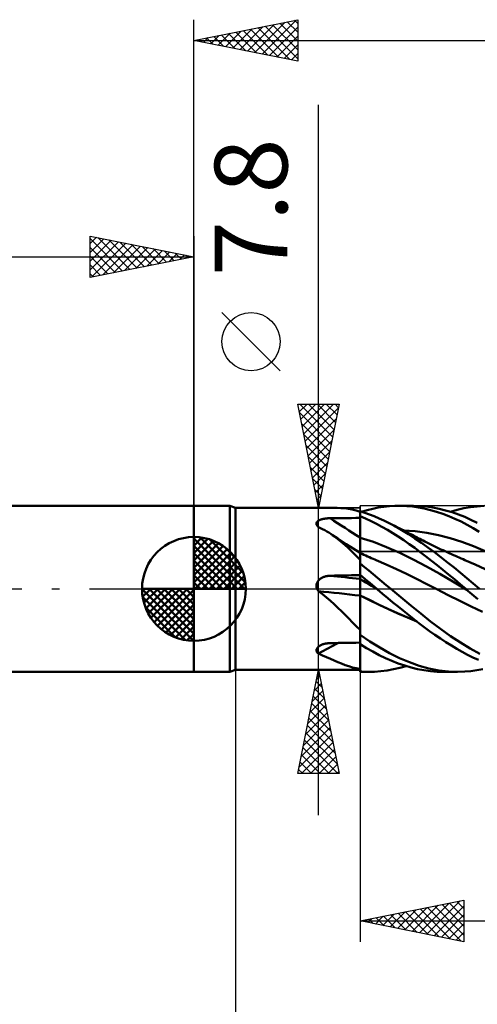
# Model space of a CAD drawing. Units: millimetres. Extents: x -75 to 76, y -62 to 62.
# Drawn here: x -8 to 14, y -20 to 27 of the extents above; entities that cross this region are included whole.
import ezdxf
from ezdxf.enums import TextEntityAlignment as Align

# ---------------------------------------------------------------- set-up
doc = ezdxf.new("R2010")
doc.units = ezdxf.units.MM
doc.header["$LTSCALE"] = 7.25
doc.linetypes.add('LONGDASH_DASH', pattern=[0.85, 0.4, -0.2, 0.05, -0.2])
for name, color, linetype in [('1', 4, 'CONTINUOUS'), ('2', 7, 'CONTINUOUS'), ('4', 2, 'LONGDASH_DASH'), ('CUT', 1, 'CONTINUOUS'), ('NOCUT', 7, 'CONTINUOUS'), ('SK1', 4, 'CONTINUOUS'), ('SK2', 7, 'CONTINUOUS'), ('SK4', 2, 'LONGDASH_DASH')]:
    doc.layers.add(name, color=color, linetype=linetype)
doc.styles.get("Standard").update_dxf_attribs({"font": 'Monospac821 BT'})

msp = doc.modelspace()

# ---------------------------------------------------------------- linework, layer by layer
at = {"layer": '1', "color": 4, "linetype": 'CONTINUOUS', "lineweight": 50}
for p, q in [((0, 4), (1.725, 4)), ((0, -4), (0, 4)), ((2, 3.9), (1.725, 4)), ((1.725, -4), (1.725, 4)), ((2, 3.9), (6.891, 3.9)), ((2, -3.9), (2, 3.9)), ((7.078, 3.895), (6.894, 3.899)), ((7.26, 3.881), (7.078, 3.895)), ((7.442, 3.858), (7.26, 3.881)), ((7.625, 3.824), (7.442, 3.858)), ((7.811, 3.778), (7.625, 3.824)), ((8.348, 3.795), (8.615, 3.86)), ((8.615, 3.86), (8.88, 3.913)), ((8.88, 3.913), (9.147, 3.954)), ((9.147, 3.954), (9.414, 3.981)), ((9.414, 3.981), (9.683, 3.997)), ((9.683, 3.997), (9.966, 3.999)), ((9.876, 4), (10.553, 4)), ((10.249, 3.988), (9.966, 3.999)), ((10.532, 3.963), (10.249, 3.988)), ((10.813, 3.923), (10.532, 3.963)), ((10.89, 3.99), (10.582, 4)), ((11.095, 3.87), (10.813, 3.923)), ((11.197, 3.963), (10.89, 3.99)), ((11.387, 3.8), (11.095, 3.87)), ((11.504, 3.919), (11.197, 3.963)), ((11.683, 3.715), (11.387, 3.8)), ((11.813, 3.86), (11.504, 3.919)), ((12.123, 3.784), (11.813, 3.86)), ((12.356, 3.717), (12.682, 3.809)), ((12.682, 3.809), (13.004, 3.883)), ((13.004, 3.883), (13.323, 3.939)), ((13.323, 3.939), (13.646, 3.977)), ((13.646, 3.977), (13.971, 3.997)), ((6.053, 3.313), (6.08, 3.324)), ((6.08, 3.324), (6.107, 3.335)), ((6.107, 3.335), (6.136, 3.344)), ((6.136, 3.344), (6.165, 3.353)), ((6.165, 3.353), (6.195, 3.361)), ((6.195, 3.361), (6.226, 3.368)), ((6.226, 3.368), (6.258, 3.375)), ((6.258, 3.375), (6.29, 3.38)), ((6.29, 3.38), (6.322, 3.386)), ((6.322, 3.386), (6.355, 3.39)), ((6.355, 3.39), (6.389, 3.394)), ((6.389, 3.394), (6.422, 3.397)), ((6.422, 3.397), (6.456, 3.4)), ((6.456, 3.4), (6.49, 3.401)), ((6.49, 3.401), (6.524, 3.403)), ((6.524, 3.403), (6.559, 3.403)), ((6.559, 3.403), (6.764, 3.406)), ((6.764, 3.406), (6.97, 3.408)), ((6.97, 3.408), (7.176, 3.41)), ((7.176, 3.41), (7.382, 3.412)), ((7.382, 3.412), (7.588, 3.414)), ((7.588, 3.414), (7.794, 3.416)), ((7.794, 3.416), (8, 3.418)), ((8, 3.719), (7.811, 3.778)), ((8.232, 3.667), (8, 3.74)), ((8, 3.504), (8, 3.74)), ((8.267, 3.391), (8, 3.504)), ((8, 3.503), (8, 3.504)), ((8, 3.502), (8, 3.503)), ((8, 3.503), (8, 3.503)), ((8, 3.501), (8, 3.502)), ((8, 3.5), (8, 3.501)), ((8, 3.501), (8, 3.501)), ((8.001, 3.352), (8, 3.5)), ((8.001, 3.352), (8, 3.5)), ((8, 3.488), (8, 3.5)), ((8, 3.476), (8, 3.488)), ((8, 3.464), (8, 3.476)), ((8, 3.452), (8, 3.464)), ((8, 3.44), (8, 3.452)), ((8, 3.428), (8, 3.44)), ((8, 3.416), (8, 3.428)), ((8, 3.281), (8, 3.416)), ((8.002, 3.204), (8.001, 3.352)), ((8.002, 3.204), (8.001, 3.352)), ((8.077, 3.717), (8.348, 3.795)), ((8.461, 3.586), (8.232, 3.667)), ((8.53, 3.268), (8.267, 3.391)), ((8.688, 3.497), (8.461, 3.586)), ((8.914, 3.399), (8.688, 3.497)), ((9.141, 3.294), (8.914, 3.399)), ((11.98, 3.617), (11.683, 3.715)), ((12.276, 3.505), (11.98, 3.617)), ((12.432, 3.693), (12.123, 3.784)), ((12.573, 3.379), (12.276, 3.505)), ((12.739, 3.587), (12.432, 3.693)), ((12.867, 3.24), (12.573, 3.379)), ((13.041, 3.466), (12.739, 3.587)), ((13.343, 3.331), (13.041, 3.466)), ((13.648, 3.182), (13.343, 3.331)), ((5.901, 3.151), (5.904, 3.171)), ((5.901, 3.132), (5.901, 3.151)), ((5.904, 3.112), (5.901, 3.132)), ((5.904, 3.171), (5.91, 3.19)), ((5.91, 3.092), (5.904, 3.112)), ((5.91, 3.19), (5.92, 3.208)), ((5.918, 3.072), (5.91, 3.092)), ((5.93, 3.052), (5.918, 3.072)), ((5.92, 3.208), (5.932, 3.226)), ((5.944, 3.033), (5.93, 3.052)), ((5.932, 3.226), (5.947, 3.243)), ((5.959, 3.014), (5.944, 3.033)), ((5.947, 3.243), (5.964, 3.259)), ((5.977, 2.996), (5.959, 3.014)), ((5.964, 3.259), (5.984, 3.274)), ((5.997, 2.978), (5.977, 2.996)), ((5.984, 3.274), (6.005, 3.288)), ((6.099, 2.929), (5.997, 2.978)), ((6.005, 3.288), (6.029, 3.301)), ((6.029, 3.301), (6.053, 3.313)), ((6.2, 2.878), (6.099, 2.929)), ((6.299, 2.824), (6.2, 2.878)), ((8, 3.145), (8, 3.281)), ((8, 3.009), (8, 3.145)), ((8, 2.873), (8, 3.009)), ((8, 2.737), (8, 2.873)), ((8.002, 3.056), (8.002, 3.204)), ((8.002, 3.056), (8.002, 3.204)), ((8.003, 2.908), (8.002, 3.056)), ((8.003, 2.908), (8.002, 3.056)), ((8.004, 2.76), (8.003, 2.908)), ((8.004, 2.76), (8.003, 2.908)), ((8.791, 3.135), (8.53, 3.268)), ((9.053, 2.993), (8.791, 3.135)), ((9.315, 2.842), (9.053, 2.993)), ((9.369, 3.182), (9.141, 3.294)), ((9.688, 3.015), (9.369, 3.182)), ((9.44, 3.146), (9.369, 3.182)), ((9.53, 3.101), (9.44, 3.146)), ((9.62, 3.055), (9.53, 3.101)), ((9.71, 3.01), (9.62, 3.055)), ((10.007, 2.834), (9.688, 3.015)), ((9.8, 2.964), (9.71, 3.01)), ((9.89, 2.918), (9.8, 2.964)), ((9.979, 2.872), (9.89, 2.918)), ((10.069, 2.827), (9.979, 2.872)), ((13.157, 3.09), (12.867, 3.24)), ((13.448, 2.927), (13.157, 3.09)), ((13.743, 2.753), (13.448, 2.927)), ((6.396, 2.767), (6.299, 2.824)), ((6.492, 2.709), (6.396, 2.767)), ((6.586, 2.648), (6.492, 2.709)), ((6.792, 2.505), (6.586, 2.648)), ((6.629, 2.621), (6.586, 2.648)), ((6.671, 2.593), (6.629, 2.621)), ((6.929, 2.424), (6.671, 2.593)), ((6.993, 2.351), (6.792, 2.505)), ((7.332, 2.162), (6.929, 2.424)), ((8, 2.601), (8, 2.737)), ((8, 2.465), (8, 2.601)), ((8.001, 2.465), (8, 2.465)), ((8, 2.439), (8, 2.465)), ((8, 2.413), (8, 2.439)), ((8, 2.385), (8, 2.413)), ((8, 2.357), (8, 2.385)), ((8.002, 2.465), (8.001, 2.465)), ((8.003, 2.465), (8.002, 2.465)), ((8.004, 2.464), (8.003, 2.465)), ((8.005, 2.612), (8.004, 2.76)), ((8.005, 2.612), (8.004, 2.76)), ((8.005, 2.464), (8.004, 2.464)), ((8.004, 2.464), (8.004, 2.464)), ((8.005, 2.464), (8.005, 2.612)), ((8.005, 2.464), (8.005, 2.612)), ((8.005, 2.437), (8.005, 2.464)), ((8.005, 2.437), (8.005, 2.464)), ((8.644, 2.259), (8.005, 2.464)), ((8.006, 2.41), (8.005, 2.437)), ((8.006, 2.41), (8.005, 2.437)), ((8.006, 2.382), (8.006, 2.41)), ((8.006, 2.382), (8.006, 2.41)), ((8.006, 2.354), (8.006, 2.382)), ((8.006, 2.354), (8.006, 2.382)), ((9.578, 2.683), (9.315, 2.842)), ((9.842, 2.517), (9.578, 2.683)), ((10.106, 2.343), (9.842, 2.517)), ((10.326, 2.64), (10.007, 2.834)), ((10.159, 2.781), (10.069, 2.827)), ((10.659, 2.779), (10.097, 2.815)), ((10.227, 2.746), (10.159, 2.781)), ((10.296, 2.711), (10.227, 2.746)), ((10.369, 2.674), (10.296, 2.711)), ((10.642, 2.435), (10.326, 2.64)), ((10.442, 2.636), (10.369, 2.674)), ((10.515, 2.599), (10.442, 2.636)), ((10.587, 2.561), (10.515, 2.599)), ((10.66, 2.524), (10.587, 2.561)), ((10.952, 2.22), (10.642, 2.435)), ((11.22, 2.704), (10.659, 2.779)), ((10.733, 2.486), (10.66, 2.524)), ((10.806, 2.449), (10.733, 2.486)), ((10.879, 2.411), (10.806, 2.449)), ((10.962, 2.369), (10.879, 2.411)), ((11.781, 2.593), (11.22, 2.704)), ((12.343, 2.447), (11.781, 2.593)), ((12.904, 2.266), (12.343, 2.447)), ((7.193, 2.185), (6.993, 2.351)), ((7.391, 2.007), (7.193, 2.185)), ((7.666, 1.947), (7.332, 2.162)), ((7.591, 1.817), (7.391, 2.007)), ((8, 1.734), (7.666, 1.947)), ((8, 2.329), (8, 2.357)), ((8, 2.3), (8, 2.329)), ((8, 2.271), (8, 2.3)), ((8, 2.242), (8, 2.271)), ((8, 2.213), (8, 2.242)), ((8, 2.183), (8, 2.213)), ((8, 2.154), (8, 2.183)), ((8, 2.125), (8, 2.154)), ((8, 2.096), (8, 2.125)), ((8, 2.068), (8, 2.096)), ((8, 2.04), (8, 2.068)), ((8, 2.012), (8, 2.04)), ((8, 1.985), (8, 2.012)), ((8, 1.959), (8, 1.985)), ((8, 1.934), (8, 1.959)), ((8, 1.909), (8, 1.934)), ((8, 1.885), (8, 1.909)), ((8.006, 2.325), (8.006, 2.354)), ((8.006, 2.325), (8.006, 2.354)), ((8.006, 2.296), (8.006, 2.325)), ((8.006, 2.296), (8.006, 2.325)), ((8.006, 2.266), (8.006, 2.296)), ((8.006, 2.266), (8.006, 2.296)), ((8.006, 2.236), (8.006, 2.266)), ((8.006, 2.236), (8.006, 2.266)), ((8.007, 2.207), (8.006, 2.236)), ((8.007, 2.207), (8.006, 2.236)), ((8.007, 2.177), (8.007, 2.207)), ((8.007, 2.177), (8.007, 2.207)), ((8.007, 2.147), (8.007, 2.177)), ((8.007, 2.147), (8.007, 2.177)), ((8.007, 2.118), (8.007, 2.147)), ((8.007, 2.118), (8.007, 2.147)), ((8.007, 2.089), (8.007, 2.118)), ((8.007, 2.088), (8.007, 2.118)), ((8.007, 2.06), (8.007, 2.089)), ((8.007, 2.06), (8.007, 2.088)), ((8.007, 2.031), (8.007, 2.06)), ((8.007, 2.031), (8.007, 2.06)), ((8.007, 2.003), (8.007, 2.031)), ((8.007, 2.003), (8.007, 2.031)), ((8.007, 1.976), (8.007, 2.003)), ((8.007, 1.976), (8.007, 2.003)), ((8.007, 1.95), (8.007, 1.976)), ((8.007, 1.95), (8.007, 1.976)), ((8.007, 1.924), (8.007, 1.95)), ((8.007, 1.924), (8.007, 1.95)), ((8.007, 1.899), (8.007, 1.924)), ((8.007, 1.899), (8.007, 1.924)), ((8.007, 1.875), (8.007, 1.899)), ((8.007, 1.875), (8.007, 1.899)), ((9.282, 2.011), (8.644, 2.259)), ((9.921, 1.732), (9.282, 2.011)), ((10.37, 2.16), (10.106, 2.343)), ((10.634, 1.971), (10.37, 2.16)), ((10.896, 1.775), (10.634, 1.971)), ((11.264, 1.996), (10.952, 2.22)), ((11.044, 2.326), (10.962, 2.369)), ((11.127, 2.284), (11.044, 2.326)), ((11.209, 2.242), (11.127, 2.284)), ((11.307, 2.193), (11.209, 2.242)), ((11.579, 1.762), (11.264, 1.996)), ((11.404, 2.145), (11.307, 2.193)), ((11.502, 2.097), (11.404, 2.145)), ((11.599, 2.049), (11.502, 2.097)), ((11.666, 2.017), (11.599, 2.049)), ((11.733, 1.985), (11.666, 2.017)), ((11.8, 1.953), (11.733, 1.985)), ((11.866, 1.921), (11.8, 1.953)), ((11.933, 1.889), (11.866, 1.921)), ((13.465, 2.051), (12.904, 2.266)), ((14.026, 1.81), (13.465, 2.051)), ((7.793, 1.615), (7.591, 1.817)), ((8, 1.401), (7.793, 1.615)), ((8, 1.862), (8, 1.885)), ((8, 1.84), (8, 1.862)), ((8, 1.819), (8, 1.84)), ((8, 1.8), (8, 1.819)), ((8, 1.782), (8, 1.8)), ((8, 1.764), (8, 1.782)), ((8, 1.749), (8, 1.764)), ((8, 1.734), (8, 1.749)), ((8, 1.401), (8, 1.734)), ((8.001, 1.728), (8, 1.729)), ((8.002, 1.728), (8.001, 1.728)), ((8.001, 1.469), (8.002, 1.518)), ((8.001, 1.469), (8.002, 1.518)), ((8.001, 1.416), (8.001, 1.469)), ((8.001, 1.416), (8.001, 1.469)), ((8.004, 1.727), (8.002, 1.728)), ((8.002, 1.561), (8.003, 1.6)), ((8.002, 1.561), (8.003, 1.6)), ((8.002, 1.518), (8.002, 1.561)), ((8.002, 1.518), (8.002, 1.561)), ((8.003, 1.662), (8.004, 1.685)), ((8.003, 1.662), (8.004, 1.685)), ((8.003, 1.633), (8.003, 1.662)), ((8.003, 1.633), (8.003, 1.662)), ((8.003, 1.6), (8.003, 1.633)), ((8.003, 1.6), (8.003, 1.633)), ((8.005, 1.727), (8.004, 1.727)), ((8.004, 1.703), (8.005, 1.716)), ((8.004, 1.703), (8.005, 1.716)), ((8.004, 1.685), (8.004, 1.703)), ((8.004, 1.685), (8.004, 1.703)), ((8.005, 1.727), (8.005, 1.727)), ((8.005, 1.726), (8.005, 1.727)), ((8.006, 1.725), (8.005, 1.726)), ((8.095, 1.686), (8.005, 1.726)), ((8.005, 1.724), (8.005, 1.726)), ((8.005, 1.724), (8.005, 1.726)), ((8.005, 1.716), (8.005, 1.724)), ((8.005, 1.716), (8.005, 1.724)), ((8.006, 1.722), (8.006, 1.725)), ((8.006, 1.717), (8.006, 1.722)), ((8.007, 1.71), (8.006, 1.717)), ((8.008, 1.852), (8.007, 1.875)), ((8.008, 1.852), (8.007, 1.875)), ((8.007, 1.726), (8.008, 1.74)), ((8.007, 1.726), (8.008, 1.74)), ((8.007, 1.7), (8.007, 1.71)), ((8.007, 1.689), (8.007, 1.7)), ((8.008, 1.83), (8.008, 1.852)), ((8.008, 1.83), (8.008, 1.852)), ((8.008, 1.81), (8.008, 1.83)), ((8.008, 1.81), (8.008, 1.83)), ((8.008, 1.79), (8.008, 1.81)), ((8.008, 1.79), (8.008, 1.81)), ((8.008, 1.772), (8.008, 1.79)), ((8.008, 1.772), (8.008, 1.79)), ((8.008, 1.755), (8.008, 1.772)), ((8.008, 1.755), (8.008, 1.772)), ((8.008, 1.74), (8.008, 1.755)), ((8.008, 1.74), (8.008, 1.755)), ((8.184, 1.645), (8.095, 1.686)), ((8.273, 1.605), (8.184, 1.645)), ((8.363, 1.565), (8.273, 1.605)), ((8.452, 1.526), (8.363, 1.565)), ((8.541, 1.486), (8.452, 1.526)), ((8.631, 1.447), (8.541, 1.486)), ((8.72, 1.409), (8.631, 1.447)), ((10.56, 1.421), (9.921, 1.732)), ((11.16, 1.57), (10.896, 1.775)), ((11.434, 1.355), (11.16, 1.57)), ((11.896, 1.522), (11.579, 1.762)), ((12.212, 1.276), (11.896, 1.522)), ((12, 1.858), (11.933, 1.889)), ((12.067, 1.827), (12, 1.858)), ((12.134, 1.796), (12.067, 1.827)), ((12.226, 1.753), (12.134, 1.796)), ((12.319, 1.71), (12.226, 1.753)), ((12.411, 1.669), (12.319, 1.71)), ((12.503, 1.627), (12.411, 1.669)), ((12.595, 1.586), (12.503, 1.627)), ((12.687, 1.545), (12.595, 1.586)), ((12.779, 1.505), (12.687, 1.545)), ((12.87, 1.465), (12.779, 1.505)), ((12.962, 1.425), (12.87, 1.465)), ((13.054, 1.386), (12.962, 1.425)), ((8, 1.313), (8, 1.401)), ((8, 1.296), (8.001, 1.358)), ((8, 1.296), (8.001, 1.358)), ((8, -4), (8, 1.313)), ((8, 1.229), (8, 1.296)), ((8, 1.229), (8, 1.296)), ((8.214, 1.052), (8, 1.224)), ((8.001, 1.358), (8.001, 1.416)), ((8.001, 1.358), (8.001, 1.416)), ((8.426, 0.879), (8.214, 1.052)), ((8.774, 1.386), (8.72, 1.409)), ((9.261, 1.173), (8.774, 1.386)), ((9.749, 0.951), (9.261, 1.173)), ((10.237, 0.719), (9.749, 0.951)), ((11.198, 1.079), (10.56, 1.421)), ((11.837, 0.723), (11.198, 1.079)), ((11.711, 1.136), (11.434, 1.355)), ((11.988, 0.914), (11.711, 1.136)), ((12.526, 1.025), (12.212, 1.276)), ((12.835, 0.772), (12.526, 1.025)), ((13.542, 1.172), (13.054, 1.386)), ((14.029, 0.95), (13.542, 1.172)), ((6.051, 0.455), (6.078, 0.477)), ((6.078, 0.477), (6.105, 0.497)), ((6.105, 0.497), (6.134, 0.515)), ((6.134, 0.515), (6.163, 0.532)), ((6.163, 0.532), (6.194, 0.548)), ((6.194, 0.548), (6.225, 0.562)), ((6.225, 0.562), (6.256, 0.575)), ((6.256, 0.575), (6.288, 0.587)), ((6.288, 0.587), (6.321, 0.597)), ((6.321, 0.597), (6.354, 0.606)), ((6.354, 0.606), (6.388, 0.614)), ((6.388, 0.614), (6.422, 0.62)), ((6.422, 0.62), (6.456, 0.625)), ((6.456, 0.625), (6.49, 0.629)), ((6.49, 0.629), (6.524, 0.632)), ((6.524, 0.632), (6.559, 0.633)), ((6.559, 0.633), (6.764, 0.638)), ((6.764, 0.638), (6.97, 0.642)), ((6.97, 0.642), (7.176, 0.647)), ((7.176, 0.647), (7.382, 0.651)), ((7.382, 0.651), (7.588, 0.655)), ((7.588, 0.655), (7.794, 0.659)), ((7.794, 0.659), (8, 0.663)), ((8.117, 0.58), (8, 0.677)), ((8.001, 0.646), (8, 0.676)), ((8.001, 0.646), (8, 0.676)), ((8.002, 0.616), (8.001, 0.646)), ((8.002, 0.616), (8.001, 0.646)), ((8.002, 0.586), (8.002, 0.616)), ((8.002, 0.586), (8.002, 0.616)), ((8.003, 0.556), (8.002, 0.586)), ((8.003, 0.556), (8.002, 0.586)), ((8.004, 0.527), (8.003, 0.556)), ((8.004, 0.527), (8.003, 0.556)), ((8.005, 0.497), (8.004, 0.527)), ((8.005, 0.497), (8.004, 0.527)), ((8.005, 0.467), (8.005, 0.497)), ((8.005, 0.467), (8.005, 0.497)), ((8.233, 0.484), (8.117, 0.58)), ((8.349, 0.387), (8.233, 0.484)), ((8.637, 0.704), (8.426, 0.879)), ((8.846, 0.529), (8.637, 0.704)), ((9.055, 0.352), (8.846, 0.529)), ((10.725, 0.478), (10.237, 0.719)), ((11.213, 0.229), (10.725, 0.478)), ((12.475, 0.356), (11.837, 0.723)), ((12.264, 0.688), (11.988, 0.914)), ((12.541, 0.46), (12.264, 0.688)), ((13.142, 0.515), (12.835, 0.772)), ((13.447, 0.258), (13.142, 0.515)), ((5.9, 0.164), (5.903, 0.198)), ((5.901, 0.131), (5.9, 0.164)), ((5.904, 0.097), (5.901, 0.131)), ((5.903, 0.198), (5.909, 0.231)), ((5.911, 0.064), (5.904, 0.097)), ((5.909, 0.231), (5.918, 0.263)), ((5.92, 0.032), (5.911, 0.064)), ((5.918, 0.263), (5.93, 0.294)), ((5.932, 0), (5.92, 0.032)), ((5.93, 0.294), (5.945, 0.325)), ((5.945, 0.325), (5.962, 0.354)), ((5.962, 0.354), (5.982, 0.381)), ((5.982, 0.381), (6.003, 0.407)), ((6.003, 0.407), (6.026, 0.432)), ((6.026, 0.432), (6.051, 0.455)), ((8.001, 0.47), (8, 0.47)), ((8.002, 0.469), (8.001, 0.47)), ((8.003, 0.469), (8.002, 0.469)), ((8.004, 0.468), (8.003, 0.469)), ((8.005, 0.467), (8.004, 0.468)), ((8.004, 0.468), (8.004, 0.468)), ((8.006, 0.46), (8.005, 0.467)), ((8.006, 0.46), (8.005, 0.467)), ((8.143, 0.387), (8.005, 0.467)), ((8.006, 0.45), (8.006, 0.46)), ((8.006, 0.45), (8.006, 0.46)), ((8.006, 0.437), (8.006, 0.45)), ((8.006, 0.437), (8.006, 0.45)), ((8.006, 0.423), (8.006, 0.437)), ((8.006, 0.423), (8.006, 0.437)), ((8.006, 0.406), (8.006, 0.423)), ((8.006, 0.406), (8.006, 0.423)), ((8.006, 0.387), (8.006, 0.406)), ((8.006, 0.387), (8.006, 0.406)), ((8.006, 0.367), (8.006, 0.387)), ((8.006, 0.367), (8.006, 0.387)), ((8.007, 0.344), (8.006, 0.367)), ((8.007, 0.344), (8.006, 0.367)), ((8.007, 0.319), (8.007, 0.344)), ((8.007, 0.319), (8.007, 0.344)), ((8.007, 0.293), (8.007, 0.319)), ((8.007, 0.293), (8.007, 0.319)), ((8.007, 0.265), (8.007, 0.293)), ((8.007, 0.265), (8.007, 0.293)), ((8.007, 0.236), (8.007, 0.265)), ((8.007, 0.235), (8.007, 0.265)), ((8.007, 0.205), (8.007, 0.236)), ((8.007, 0.205), (8.007, 0.235)), ((8.007, 0.173), (8.007, 0.205)), ((8.007, 0.173), (8.007, 0.205)), ((8.007, 0.14), (8.007, 0.173)), ((8.007, 0.14), (8.007, 0.173)), ((8.007, 0.106), (8.007, 0.14)), ((8.007, 0.106), (8.007, 0.14)), ((8.007, 0.071), (8.007, 0.106)), ((8.007, 0.071), (8.007, 0.106)), ((8.008, 0.036), (8.007, 0.071)), ((8.008, 0.036), (8.007, 0.071)), ((8.008, 0), (8.008, 0.036)), ((8.008, 0), (8.008, 0.036)), ((8.008, -0.029), (8.008, 0)), ((8.008, -0.029), (8.008, 0)), ((8.281, 0.306), (8.143, 0.387)), ((8.419, 0.225), (8.281, 0.306)), ((8.464, 0.29), (8.349, 0.387)), ((8.557, 0.143), (8.419, 0.225)), ((8.578, 0.194), (8.464, 0.29)), ((8.695, 0.06), (8.557, 0.143)), ((8.692, 0.097), (8.578, 0.194)), ((8.806, 0), (8.692, 0.097)), ((8.833, -0.023), (8.695, 0.06)), ((9.265, 0.176), (9.055, 0.352)), ((9.476, 0), (9.265, 0.176)), ((9.963, -0.404), (9.476, 0)), ((11.7, -0.019), (11.213, 0.229)), ((13.114, -0.023), (12.475, 0.356)), ((12.816, 0.23), (12.541, 0.46)), ((13.087, 0), (12.816, 0.23)), ((13.755, 0), (13.447, 0.258)), ((5.939, -0.017), (5.932, 0)), ((5.947, -0.033), (5.939, -0.017)), ((5.956, -0.05), (5.947, -0.033)), ((5.966, -0.066), (5.956, -0.05)), ((5.976, -0.081), (5.966, -0.066)), ((5.986, -0.097), (5.976, -0.081)), ((5.997, -0.112), (5.986, -0.097)), ((6.195, -0.26), (5.997, -0.112)), ((6.387, -0.415), (6.195, -0.26)), ((6.573, -0.575), (6.387, -0.415)), ((8.001, -0.309), (8, -0.309)), ((8.001, -0.311), (8, -0.31)), ((8.004, -0.31), (8.001, -0.309)), ((8.002, -0.312), (8.001, -0.311)), ((8.004, -0.312), (8.002, -0.312)), ((8.005, -0.311), (8.004, -0.31)), ((8.005, -0.313), (8.004, -0.312)), ((8.006, -0.312), (8.005, -0.311)), ((8.006, -0.313), (8.005, -0.313)), ((8.007, -0.312), (8.006, -0.312)), ((8.007, -0.314), (8.006, -0.313)), ((8.006, -0.473), (8.007, -0.392)), ((8.006, -0.473), (8.007, -0.392)), ((8.006, -0.557), (8.006, -0.473)), ((8.006, -0.557), (8.006, -0.473)), ((8.007, -0.175), (8.008, -0.146)), ((8.007, -0.175), (8.008, -0.146)), ((8.007, -0.203), (8.007, -0.175)), ((8.007, -0.203), (8.007, -0.175)), ((8.007, -0.231), (8.007, -0.203)), ((8.007, -0.231), (8.007, -0.203)), ((8.007, -0.259), (8.007, -0.231)), ((8.007, -0.259), (8.007, -0.231)), ((8.007, -0.286), (8.007, -0.259)), ((8.007, -0.286), (8.007, -0.259)), ((8.007, -0.312), (8.007, -0.286)), ((8.007, -0.312), (8.007, -0.286)), ((8.448, -0.532), (8.007, -0.312)), ((8.007, -0.312), (8.007, -0.312)), ((8.007, -0.312), (8.007, -0.312)), ((8.007, -0.313), (8.007, -0.312)), ((8.007, -0.313), (8.007, -0.312)), ((8.007, -0.313), (8.007, -0.313)), ((8.007, -0.313), (8.007, -0.313)), ((8.007, -0.314), (8.007, -0.313)), ((8.007, -0.314), (8.007, -0.313)), ((8.007, -0.313), (8.007, -0.313)), ((8.007, -0.313), (8.007, -0.313)), ((8.007, -0.313), (8.007, -0.313)), ((8.007, -0.313), (8.007, -0.313)), ((8.462, -0.542), (8.007, -0.314)), ((8.007, -0.314), (8.007, -0.314)), ((8.007, -0.314), (8.007, -0.314)), ((8.007, -0.392), (8.007, -0.314)), ((8.007, -0.392), (8.007, -0.314)), ((8.008, -0.058), (8.008, -0.029)), ((8.008, -0.058), (8.008, -0.029)), ((8.008, -0.088), (8.008, -0.058)), ((8.008, -0.088), (8.008, -0.058)), ((8.008, -0.117), (8.008, -0.088)), ((8.008, -0.117), (8.008, -0.088)), ((8.008, -0.146), (8.008, -0.117)), ((8.008, -0.146), (8.008, -0.117)), ((8.811, -0.004), (8.806, 0)), ((8.815, -0.008), (8.811, -0.004)), ((8.82, -0.012), (8.815, -0.008)), ((8.825, -0.016), (8.82, -0.012)), ((8.829, -0.019), (8.825, -0.016)), ((8.834, -0.023), (8.829, -0.019)), ((9.082, -0.234), (8.834, -0.023)), ((9.332, -0.443), (9.082, -0.234)), ((9.583, -0.65), (9.332, -0.443)), ((10.448, -0.804), (9.963, -0.404)), ((12.251, -0.297), (11.7, -0.019)), ((12.802, -0.572), (12.251, -0.297)), ((13.092, -0.004), (13.087, 0)), ((13.096, -0.008), (13.092, -0.004)), ((13.1, -0.012), (13.096, -0.008)), ((13.105, -0.015), (13.1, -0.012)), ((13.109, -0.019), (13.105, -0.015)), ((13.114, -0.023), (13.109, -0.019)), ((13.389, -0.257), (13.114, -0.023)), ((13.114, -0.023), (13.114, -0.023)), ((13.114, -0.023), (13.114, -0.023)), ((13.114, -0.023), (13.114, -0.023)), ((13.114, -0.023), (13.114, -0.023)), ((13.668, -0.49), (13.389, -0.257)), ((6.755, -0.74), (6.573, -0.575)), ((6.933, -0.909), (6.755, -0.74)), ((7.11, -1.081), (6.933, -0.909)), ((8.004, -0.922), (8.005, -0.827)), ((8.004, -0.922), (8.005, -0.827)), ((8.004, -1.019), (8.004, -0.922)), ((8.004, -1.02), (8.004, -0.922)), ((8.005, -0.644), (8.006, -0.557)), ((8.005, -0.644), (8.006, -0.557)), ((8.005, -0.734), (8.005, -0.644)), ((8.005, -0.734), (8.005, -0.644)), ((8.005, -0.827), (8.005, -0.734)), ((8.005, -0.827), (8.005, -0.734)), ((8.888, -0.75), (8.448, -0.532)), ((8.916, -0.768), (8.462, -0.542)), ((9.344, -0.967), (8.888, -0.75)), ((9.371, -0.985), (8.916, -0.768)), ((9.834, -0.855), (9.583, -0.65)), ((10.085, -1.058), (9.834, -0.855)), ((10.924, -1.194), (10.448, -0.804)), ((13.352, -0.844), (12.802, -0.572)), ((13.903, -1.101), (13.352, -0.844)), ((7.285, -1.257), (7.11, -1.081)), ((7.461, -1.434), (7.285, -1.257)), ((8.002, -1.432), (8.003, -1.326)), ((8.002, -1.432), (8.003, -1.326)), ((8.003, -1.12), (8.004, -1.019)), ((8.003, -1.12), (8.004, -1.02)), ((8.003, -1.222), (8.003, -1.12)), ((8.003, -1.222), (8.003, -1.12)), ((8.003, -1.326), (8.003, -1.222)), ((8.003, -1.326), (8.003, -1.222)), ((9.803, -1.173), (9.344, -0.967)), ((9.825, -1.19), (9.371, -0.985)), ((10.26, -1.369), (9.803, -1.173)), ((10.28, -1.385), (9.825, -1.19)), ((10.337, -1.258), (10.085, -1.058)), ((10.711, -1.551), (10.26, -1.369)), ((10.734, -1.569), (10.28, -1.385)), ((10.587, -1.456), (10.337, -1.258)), ((11.399, -1.571), (10.924, -1.194)), ((7.638, -1.613), (7.461, -1.434)), ((7.817, -1.792), (7.638, -1.613)), ((8, -1.972), (7.817, -1.792)), ((8.001, -1.758), (8.002, -1.648)), ((8.001, -1.757), (8.002, -1.648)), ((8.001, -1.868), (8.001, -1.757)), ((8.001, -1.868), (8.001, -1.758)), ((8.001, -1.98), (8.001, -1.868)), ((8.001, -1.98), (8.001, -1.868)), ((8.002, -1.539), (8.002, -1.432)), ((8.002, -1.539), (8.002, -1.432)), ((8.002, -1.648), (8.002, -1.539)), ((8.002, -1.648), (8.002, -1.539)), ((10.837, -1.651), (10.587, -1.456)), ((11.087, -1.842), (10.837, -1.651)), ((11.346, -2.034), (11.087, -1.842)), ((11.88, -1.931), (11.399, -1.571)), ((8, -2.093), (8.001, -1.98)), ((8, -2.093), (8.001, -1.98)), ((8, -2.206), (8, -2.093)), ((8, -2.206), (8, -2.093)), ((8.478, -2.536), (8, -2.214)), ((11.609, -2.22), (11.346, -2.034)), ((11.872, -2.399), (11.609, -2.22)), ((12.361, -2.271), (11.88, -1.931)), ((12.833, -2.586), (12.361, -2.271)), ((5.928, -2.86), (5.944, -2.838)), ((5.944, -2.838), (5.962, -2.817)), ((5.962, -2.817), (5.982, -2.796)), ((5.982, -2.796), (6.005, -2.777)), ((6.005, -2.777), (6.03, -2.759)), ((6.03, -2.759), (6.056, -2.741)), ((6.056, -2.741), (6.084, -2.725)), ((6.084, -2.725), (6.114, -2.71)), ((6.114, -2.71), (6.144, -2.697)), ((6.144, -2.697), (6.176, -2.684)), ((6.176, -2.684), (6.208, -2.672)), ((6.208, -2.672), (6.241, -2.662)), ((6.241, -2.662), (6.275, -2.652)), ((6.275, -2.652), (6.309, -2.644)), ((6.309, -2.644), (6.344, -2.636)), ((6.344, -2.636), (6.379, -2.63)), ((6.379, -2.63), (6.414, -2.625)), ((6.414, -2.625), (6.45, -2.62)), ((6.45, -2.62), (6.486, -2.617)), ((6.486, -2.617), (6.522, -2.615)), ((6.522, -2.615), (6.559, -2.614)), ((6.559, -2.614), (6.764, -2.61)), ((6.764, -2.61), (6.97, -2.607)), ((6.97, -2.607), (7.176, -2.604)), ((7.176, -2.604), (7.382, -2.601)), ((7.382, -2.601), (7.588, -2.597)), ((7.588, -2.597), (7.794, -2.594)), ((7.794, -2.594), (8, -2.591)), ((8.311, -2.849), (8, -2.66)), ((8.004, -2.892), (8.005, -2.778)), ((8.004, -2.892), (8.005, -2.778)), ((8.005, -2.778), (8.005, -2.663)), ((8.005, -2.778), (8.005, -2.663)), ((8.948, -2.832), (8.478, -2.536)), ((9.424, -3.1), (8.948, -2.832)), ((12.135, -2.57), (11.872, -2.399)), ((12.399, -2.734), (12.135, -2.57)), ((12.661, -2.89), (12.399, -2.734)), ((13.299, -2.874), (12.833, -2.586)), ((5.9, -2.952), (5.902, -2.929)), ((5.902, -2.975), (5.9, -2.952)), ((5.902, -2.929), (5.907, -2.905)), ((5.907, -2.998), (5.902, -2.975)), ((5.907, -2.905), (5.916, -2.882)), ((5.915, -3.02), (5.907, -2.998)), ((5.927, -3.041), (5.915, -3.02)), ((5.916, -2.882), (5.928, -2.86)), ((5.941, -3.062), (5.927, -3.041)), ((5.957, -3.081), (5.941, -3.062)), ((5.976, -3.1), (5.957, -3.081)), ((5.997, -3.117), (5.976, -3.1)), ((6.195, -3.204), (5.997, -3.117)), ((6.387, -3.29), (6.195, -3.204)), ((6.573, -3.374), (6.387, -3.29)), ((8.003, -3.114), (8.004, -3.004)), ((8.003, -3.113), (8.004, -3.004)), ((8.003, -3.221), (8.003, -3.113)), ((8.003, -3.221), (8.003, -3.114)), ((8.003, -3.327), (8.003, -3.221)), ((8.003, -3.327), (8.003, -3.221)), ((8.004, -3.004), (8.004, -2.892)), ((8.004, -3.004), (8.004, -2.892)), ((8.617, -3.025), (8.311, -2.849)), ((8.922, -3.187), (8.617, -3.025)), ((9.227, -3.336), (8.922, -3.187)), ((9.901, -3.335), (9.424, -3.1)), ((12.922, -3.038), (12.661, -2.89)), ((13.179, -3.176), (12.922, -3.038)), ((13.437, -3.304), (13.179, -3.176)), ((13.766, -3.133), (13.299, -2.874)), ((13.699, -3.423), (13.437, -3.304)), ((6.755, -3.455), (6.573, -3.374)), ((6.933, -3.531), (6.755, -3.455)), ((7.11, -3.603), (6.933, -3.531)), ((7.285, -3.67), (7.11, -3.603)), ((7.461, -3.729), (7.285, -3.67)), ((7.638, -3.782), (7.461, -3.729)), ((7.817, -3.825), (7.638, -3.782)), ((8.001, -3.626), (8.002, -3.529)), ((8.001, -3.625), (8.002, -3.529)), ((8.001, -3.719), (8.001, -3.625)), ((8.001, -3.719), (8.001, -3.626)), ((8.001, -3.809), (8.001, -3.719)), ((8.001, -3.809), (8.001, -3.719)), ((8.002, -3.429), (8.003, -3.327)), ((8.002, -3.429), (8.003, -3.327)), ((8.002, -3.529), (8.002, -3.429)), ((8.002, -3.529), (8.002, -3.429)), ((9.534, -3.471), (9.227, -3.336)), ((9.842, -3.591), (9.534, -3.471)), ((10.15, -3.696), (9.842, -3.591)), ((10.378, -3.538), (9.901, -3.335)), ((9.911, -3.803), (10.216, -3.717)), ((10.458, -3.787), (10.15, -3.696)), ((10.851, -3.706), (10.378, -3.538)), ((10.765, -3.862), (10.458, -3.787)), ((11.319, -3.837), (10.851, -3.706)), ((0, -4), (1.725, -4)), ((1.725, -4), (2, -3.9)), ((2, -3.9), (8, -3.9)), ((8, -3.86), (7.817, -3.825)), ((8, -3.896), (8.001, -3.809)), ((8, -3.896), (8.001, -3.809)), ((8, -3.979), (8, -3.896)), ((8, -3.979), (8, -3.896)), ((8.066, -3.989), (8, -3.985)), ((8.414, -4), (8, -4)), ((8.131, -3.993), (8.066, -3.989)), ((8.196, -3.996), (8.131, -3.993)), ((8.261, -3.998), (8.196, -3.996)), ((8.326, -3.999), (8.261, -3.998)), ((8.39, -4), (8.326, -3.999)), ((8.39, -4), (8.695, -3.993)), ((8.695, -3.993), (8.997, -3.969)), ((8.997, -3.969), (9.301, -3.93)), ((9.301, -3.93), (9.606, -3.874)), ((9.606, -3.874), (9.911, -3.803)), ((11.071, -3.922), (10.765, -3.862)), ((11.388, -3.966), (11.071, -3.922)), ((11.797, -3.93), (11.319, -3.837)), ((11.711, -3.992), (11.388, -3.966)), ((12.033, -4), (11.711, -3.992)), ((12.266, -3.984), (11.797, -3.93)), ((12.693, -4), (12.017, -4)), ((12.683, -4), (12.266, -3.984)), ((12.683, -4), (13.041, -3.989)), ((13.041, -3.989), (13.34, -3.962)), ((13.34, -3.962), (13.627, -3.922)), ((13.627, -3.922), (13.916, -3.868))]:
    msp.add_line(p, q, dxfattribs=at)
for centre, major_axis, ratio, start_param, end_param in [((43.964, 30.474), (-63.923, 21.811), 0.607495, 1.165041, 1.191737), ((43.964, -21.028), (-65.177, 17.716), 0.208988, 5.352584, 5.37928), ((43.75, -21.817), (-65.21, 17.726), 0.208988, 5.348314, 5.385413), ((43.75, -57.051), (-57.855, 34.92), 0.868098, 5.793327, 5.811307)]:
    msp.add_ellipse(centre, major_axis=major_axis, ratio=ratio, start_param=start_param, end_param=end_param, dxfattribs=at)
at = {"layer": '2', "color": 7, "linetype": 'CONTINUOUS', "lineweight": 25}
for p, q in [((0, 4), (0, 27.425)), ((0, 26.425), (5, 27.425)), ((2.222, 25.981), (3.333, 27.092)), ((2.575, 25.91), (3.863, 27.198)), ((2.929, 25.839), (4.393, 27.304)), ((3.283, 25.768), (4.924, 27.41)), ((3.435, 27.112), (5, 25.547)), ((3.636, 25.698), (5, 27.062)), ((3.789, 27.183), (5, 25.971)), ((4.142, 27.253), (5, 26.396)), ((4.496, 27.324), (5, 26.82)), ((4.849, 27.395), (5, 27.244)), ((5, 27.425), (5, 25.425)), ((0.808, 26.263), (1.211, 26.667)), ((0.96, 26.617), (1.44, 26.137)), ((1.161, 26.193), (1.742, 26.773)), ((1.314, 26.688), (1.971, 26.031)), ((1.515, 26.122), (2.272, 26.879)), ((1.667, 26.758), (2.501, 25.925)), ((1.868, 26.051), (2.802, 26.985)), ((2.021, 26.829), (3.031, 25.819)), ((2.374, 26.9), (3.562, 25.713)), ((2.728, 26.971), (4.092, 25.607)), ((3.081, 27.041), (4.622, 25.501)), ((3.99, 25.627), (5, 26.637)), ((0, 26.425), (27, 26.425)), ((5, 25.425), (0, 26.425)), ((0.101, 26.405), (0.151, 26.455)), ((0.253, 26.476), (0.38, 26.349)), ((0.454, 26.334), (0.681, 26.561)), ((0.607, 26.546), (0.91, 26.243)), ((4.343, 25.556), (5, 26.213)), ((4.697, 25.486), (5, 25.789)), ((6, -10.9), (6, 23.325)), ((4.15, 10.512), (1.35, 13.312)), ((6, 3.9), (5, 8.9)), ((5, 8.9), (7, 8.9)), ((5.004, 8.881), (5.022, 8.9)), ((5.074, 8.528), (5.447, 8.9)), ((5.101, 8.9), (6.683, 7.317)), ((5.145, 8.174), (5.871, 8.9)), ((5.216, 7.821), (6.295, 8.9)), ((5.287, 7.467), (6.719, 8.9)), ((5.357, 7.114), (6.964, 8.72)), ((5.525, 8.9), (6.754, 7.671)), ((5.949, 8.9), (6.825, 8.024)), ((7, 8.9), (6, 3.9)), ((6.374, 8.9), (6.896, 8.378)), ((6.798, 8.9), (6.966, 8.731)), ((5.081, 8.496), (6.613, 6.964)), ((5.428, 6.76), (6.858, 8.19)), ((5.187, 7.965), (6.542, 6.61)), ((5.499, 6.407), (6.752, 7.66)), ((5.293, 7.435), (6.471, 6.257)), ((5.569, 6.053), (6.646, 7.129)), ((5.399, 6.905), (6.401, 5.903)), ((5.505, 6.374), (6.33, 5.549)), ((5.64, 5.699), (6.54, 6.599)), ((5.611, 5.844), (6.259, 5.196)), ((5.711, 5.346), (6.434, 6.069)), ((5.717, 5.314), (6.188, 4.842)), ((5.782, 4.992), (6.328, 5.538)), ((5.823, 4.783), (6.118, 4.489)), ((5.852, 4.639), (6.222, 5.008)), ((5.923, 4.285), (6.116, 4.478)), ((5, 3.9), (8, 3.9)), ((5.929, 4.253), (6.047, 4.135)), ((5.994, 3.932), (6.01, 3.947)), ((2, -3.9), (2, -27)), ((8, -3.9), (5, -3.9)), ((5, -8.9), (6, -3.9)), ((5.908, -4.359), (6.061, -4.206)), ((5.959, -4.105), (6.062, -4.208)), ((6, -3.9), (7, -8.9)), ((8, -4), (8, -17)), ((5.802, -4.889), (6.132, -4.559)), ((5.888, -4.459), (6.168, -4.738)), ((5.696, -5.419), (6.203, -4.913)), ((5.747, -5.166), (6.38, -5.799)), ((5.818, -4.812), (6.274, -5.269)), ((5.484, -6.48), (6.344, -5.62)), ((5.59, -5.95), (6.273, -5.266)), ((5.676, -5.52), (6.486, -6.329)), ((5.378, -7.01), (6.415, -5.974)), ((5.605, -5.873), (6.592, -6.86)), ((5.272, -7.541), (6.485, -6.327)), ((5.464, -6.58), (6.804, -7.92)), ((5.535, -6.227), (6.698, -7.39)), ((5.06, -8.601), (6.627, -7.034)), ((5.166, -8.071), (6.556, -6.681)), ((5.393, -6.934), (6.91, -8.451)), ((5.185, -8.9), (6.698, -7.388)), ((5.323, -7.287), (6.935, -8.9)), ((5.181, -7.994), (6.087, -8.9)), ((5.252, -7.641), (6.511, -8.9)), ((5.61, -8.9), (6.768, -7.741)), ((5.11, -8.348), (5.662, -8.9)), ((6.034, -8.9), (6.839, -8.095)), ((6.458, -8.9), (6.91, -8.448)), ((7, -8.9), (5, -8.9)), ((5.04, -8.702), (5.238, -8.9)), ((6.882, -8.9), (6.98, -8.802)), ((8, -16), (13, -15)), ((10.864, -16.573), (12.295, -15.141)), ((11.217, -16.643), (12.826, -15.035)), ((12.307, -15.139), (13, -15.831)), ((12.661, -15.068), (13, -15.407)), ((13, -15), (13, -17)), ((9.449, -16.29), (10.174, -15.565)), ((9.803, -16.361), (10.704, -15.459)), ((9.833, -15.633), (10.749, -16.55)), ((10.156, -16.431), (11.235, -15.353)), ((10.186, -15.563), (11.279, -16.656)), ((10.51, -16.502), (11.765, -15.247)), ((10.54, -15.492), (11.81, -16.762)), ((10.893, -15.421), (12.34, -16.868)), ((11.247, -15.351), (12.87, -16.974)), ((11.571, -16.714), (13, -15.285)), ((11.6, -15.28), (13, -16.68)), ((11.954, -15.209), (13, -16.255)), ((8, -16), (27, -16)), ((13, -17), (8, -16)), ((8.035, -16.007), (8.053, -15.989)), ((8.065, -15.987), (8.097, -16.019)), ((8.389, -16.078), (8.583, -15.883)), ((8.418, -15.916), (8.628, -16.126)), ((8.742, -16.148), (9.113, -15.777)), ((8.772, -15.846), (9.158, -16.232)), ((9.096, -16.219), (9.644, -15.671)), ((9.125, -15.775), (9.688, -16.338)), ((9.479, -15.704), (10.219, -16.444)), ((11.924, -16.785), (13, -15.709)), ((12.278, -16.856), (13, -16.133)), ((12.631, -16.926), (13, -16.558)), ((12.985, -16.997), (13, -16.982))]:
    msp.add_line(p, q, dxfattribs=at)
msp.add_circle((2.75, 11.912), 1.4, dxfattribs=at)
at = {"layer": '4', "color": 2, "linetype": 'LONGDASH_DASH', "lineweight": 25}
msp.add_line((0, 0), (27, 0), dxfattribs=at)
at = {"layer": 'CUT', "color": 1, "linetype": 'CONTINUOUS', "lineweight": 25}
for p, q in [((25, 4), (8, 4)), ((8, 4), (8, 3.995)), ((8, 3.995), (8.01, 1.8)), ((8.01, 1.8), (27, 1.8))]:
    msp.add_line(p, q, dxfattribs=at)
at = {"layer": 'NOCUT', "color": 7, "linetype": 'CONTINUOUS', "lineweight": 25}
for p, q in [((1.725, 4), (0, 4)), ((0, 4), (0, 0)), ((2, 3.9), (1.725, 4)), ((8, 3.9), (2, 3.9)), ((8.01, 1.8), (8, 3.995)), ((8, 3.995), (8, 3.9)), ((26.9, 1.8), (8.01, 1.8)), ((0, 0), (26.9, 0))]:
    msp.add_line(p, q, dxfattribs=at)
at = {"layer": 'SK1', "color": 4, "linetype": 'CONTINUOUS', "lineweight": 50}
for p, q in [((0, 4), (-35.6, 4)), ((0, 0), (0, 2.5)), ((0, 2.435), (0.063, 2.498)), ((0, 2.081), (0.387, 2.469)), ((0, 2.435), (2.435, 0)), ((0, 1.728), (0.677, 2.405)), ((0.308, 2.481), (2.481, 0.308)), ((0.761, 2.381), (2.381, 0.761)), ((0, 1.374), (0.941, 2.315)), ((0, 1.021), (1.182, 2.202)), ((0, 2.081), (2.081, 0)), ((0, 0.667), (1.401, 2.069)), ((0, 0.314), (1.604, 1.917)), ((1.486, 2.01), (2.01, 1.486)), ((0, 1.728), (1.728, 0)), ((0.04, 0), (1.787, 1.747)), ((0.393, 0), (1.953, 1.559)), ((0, 1.374), (1.374, 0)), ((0, 1.021), (1.021, 0)), ((0.747, 0), (2.101, 1.354)), ((1.101, 0), (2.229, 1.129)), ((0, 0.667), (0.667, 0)), ((1.454, 0), (2.338, 0.884)), ((1.808, 0), (2.423, 0.615)), ((0, 0), (-2.5, 0)), ((-2.498, -0.063), (-2.435, 0)), ((-2.469, -0.387), (-2.081, 0)), ((-2.405, -0.677), (-1.728, 0)), ((-2.315, -0.941), (-1.374, 0)), ((-2.202, -1.182), (-1.021, 0)), ((-2.161, 0), (0, -2.161)), ((-2.069, -1.401), (-0.667, 0)), ((-1.917, -1.604), (-0.314, 0)), ((-1.808, 0), (0, -1.808)), ((-1.454, 0), (0, -1.454)), ((-1.101, 0), (0, -1.101)), ((-0.747, 0), (0, -0.747)), ((-0.393, 0), (0, -0.393)), ((-0.04, 0), (0, -0.04)), ((0, 0.314), (0.314, 0)), ((0, 0), (2.5, 0)), ((0, -2.5), (0, 0)), ((2.161, 0), (2.479, 0.318)), ((-2.5, -0.015), (-0.015, -2.5)), ((-2.466, -0.402), (-0.402, -2.466)), ((-1.747, -1.787), (0, -0.04)), ((-1.559, -1.953), (0, -0.393)), ((-2.337, -0.884), (-0.884, -2.337)), ((-1.354, -2.101), (0, -0.747)), ((-1.129, -2.229), (0, -1.101)), ((-0.884, -2.338), (0, -1.454)), ((-0.615, -2.423), (0, -1.808)), ((-0.318, -2.479), (0, -2.161)), ((-35.6, -4), (0, -4))]:
    msp.add_line(p, q, dxfattribs=at)
for start, end in [(90, 180), (0, 90), (180, 270), (270, 0)]:
    msp.add_arc((0, 0), 2.5, start, end, dxfattribs=at)
at = {"layer": 'SK2', "color": 7, "linetype": 'CONTINUOUS', "lineweight": 25}
for p, q in [((-5, 15), (-5, 17)), ((-5, 17), (0, 16)), ((-5, 16.637), (-4.698, 16.94)), ((-5, 16.879), (-3.434, 15.313)), ((-5, 16.213), (-4.344, 16.869)), ((-5, 15.789), (-3.991, 16.798)), ((-5, 15.365), (-3.637, 16.727)), ((-4.926, 15.015), (-3.284, 16.657)), ((-4.62, 16.924), (-3.08, 15.384)), ((-4.09, 16.818), (-2.727, 15.455)), ((-3.56, 16.712), (-2.373, 15.525)), ((-3.029, 16.606), (-2.02, 15.596)), ((0, 17), (0, 4)), ((-5, 16.455), (-3.787, 15.243)), ((-4.395, 15.121), (-2.93, 16.586)), ((-3.865, 15.227), (-2.577, 16.515)), ((-3.335, 15.333), (-2.223, 16.445)), ((-2.804, 15.439), (-1.869, 16.374)), ((-2.499, 16.5), (-1.666, 15.667)), ((-2.274, 15.545), (-1.516, 16.303)), ((-1.969, 16.394), (-1.313, 15.737)), ((-1.744, 15.651), (-1.162, 16.232)), ((-1.438, 16.288), (-0.959, 15.808)), ((-1.213, 15.757), (-0.809, 16.162)), ((-0.908, 16.182), (-0.605, 15.879)), ((-36, 16), (0, 16)), ((-5, 16.031), (-4.141, 15.172)), ((0, 16), (-5, 15)), ((-0.683, 15.863), (-0.455, 16.091)), ((-0.378, 16.076), (-0.252, 15.95)), ((-0.153, 15.969), (-0.102, 16.02)), ((-5, 15.607), (-4.494, 15.101)), ((-5, 15.182), (-4.848, 15.03))]:
    msp.add_line(p, q, dxfattribs=at)
at = {"layer": 'SK4', "color": 2, "linetype": 'LONGDASH_DASH', "lineweight": 25}
msp.add_line((-42, 0), (33, 0), dxfattribs=at)

# ---------------------------------------------------------------- texts
at = {"layer": '2', "color": 7, "linetype": 'CONTINUOUS', "lineweight": 25}
msp.add_text('7.8', height=3.5, rotation=90, dxfattribs=at).set_placement((4.5, 18.387), align=Align.CENTER)

doc.saveas('drawing.dxf')
